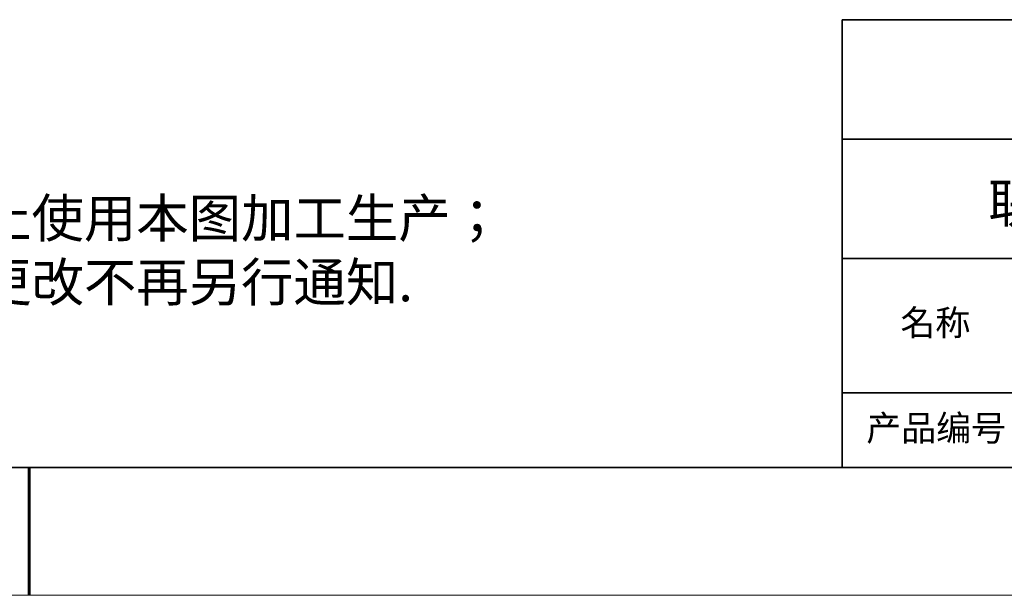
# Model space of a CAD drawing. Units: millimetres. Extents: x 11673 to 11970, y -7557 to -7347.
# Drawn here: x 11821 to 11898, y -7557 to -7512 of the extents above; entities that cross this region are included whole.
import ezdxf

# ---------------------------------------------------------------- set-up
doc = ezdxf.new("R2010")
doc.units = ezdxf.units.MM
doc.header["$LTSCALE"] = 10
doc.layers.add('6文字层', color=3, linetype='Continuous')
doc.layers.add('粗实线层', color=7, linetype='Continuous', lineweight=35)
doc.layers.add('细实线层', color=7, linetype='Continuous', lineweight=18)
doc.styles.get("Standard").update_dxf_attribs({"font": 'simhei.ttf'})
doc.styles.add('标准', font='txt', dxfattribs={"height": 9.59})

# ---------------------------------------------------------------- blocks, each defined once
blk = doc.blocks.new('*X10')
at = {"layer": '粗实线层'}
blk.add_line((-138.5, -95), (138.5, -95), dxfattribs=at)
at = {"layer": '粗实线层', "lineweight": 60}
blk.add_line((0, -105), (0, -95), dxfattribs=at)
at = {"layer": '细实线层'}
blk.add_line((-148.5, -105), (148.5, -105), dxfattribs=at)

msp = doc.modelspace()

# ---------------------------------------------------------------- linework, layer by layer
at = {"layer": '粗实线层'}
for p, q in [((11884.887, -7511.522), (11884.887, -7546.522)), ((11884.887, -7511.522), (11959.887, -7511.522)), ((11884.887, -7546.522), (11884.887, -7511.522)), ((11959.887, -7511.522), (11884.887, -7511.522)), ((11884.887, -7520.855), (11959.887, -7520.855)), ((11884.887, -7530.189), (11959.887, -7530.189)), ((11884.887, -7540.681), (11959.887, -7540.681)), ((11819.887, -7546.522), (11959.887, -7546.522))]:
    msp.add_line(p, q, dxfattribs=at)

# ---------------------------------------------------------------- block references
msp.add_blockref('*X10', (11821.387, -7451.522), dxfattribs=at)

# ---------------------------------------------------------------- texts
at = {"layer": '6文字层', "insert": (11789.504, -7520.536), "char_height": 3, "attachment_point": 1, "style": '标准'}
msp.add_mtext_dynamic_manual_height_columns('{\\fSimSun|b1|i0|c134|p2;\\C1;注：\\P1.仅供参考，禁止使用本图加工生产；\\P2.图纸细节如有更改不再另行通知.}', width=95.48022, gutter_width=1, heights=[21.87], dxfattribs=at)
at = {"layer": '6文字层', "attachment_point": 5}
for s, insert, char_height, width in [('{\\fMicrosoft YaHei|b0|i0|c134|p34;联合光科技（北京）有限公司}', (11922.892, -7525.874), 3, 54.93812), ('{\\fSimSun|b0|i0|c134|p2;\\H0.91429x;名称} ', (11892.16, -7535.207), 2.1875, 17.84856), ('{\\fSimSun|b0|i0|c134|p2;\\H0.91429x;产品编号} ', (11892.225, -7543.443), 2.1875, 17.84856)]:
    msp.add_mtext(s, dxfattribs=dict(at, insert=insert, char_height=char_height, width=width))

doc.saveas('drawing.dxf')
